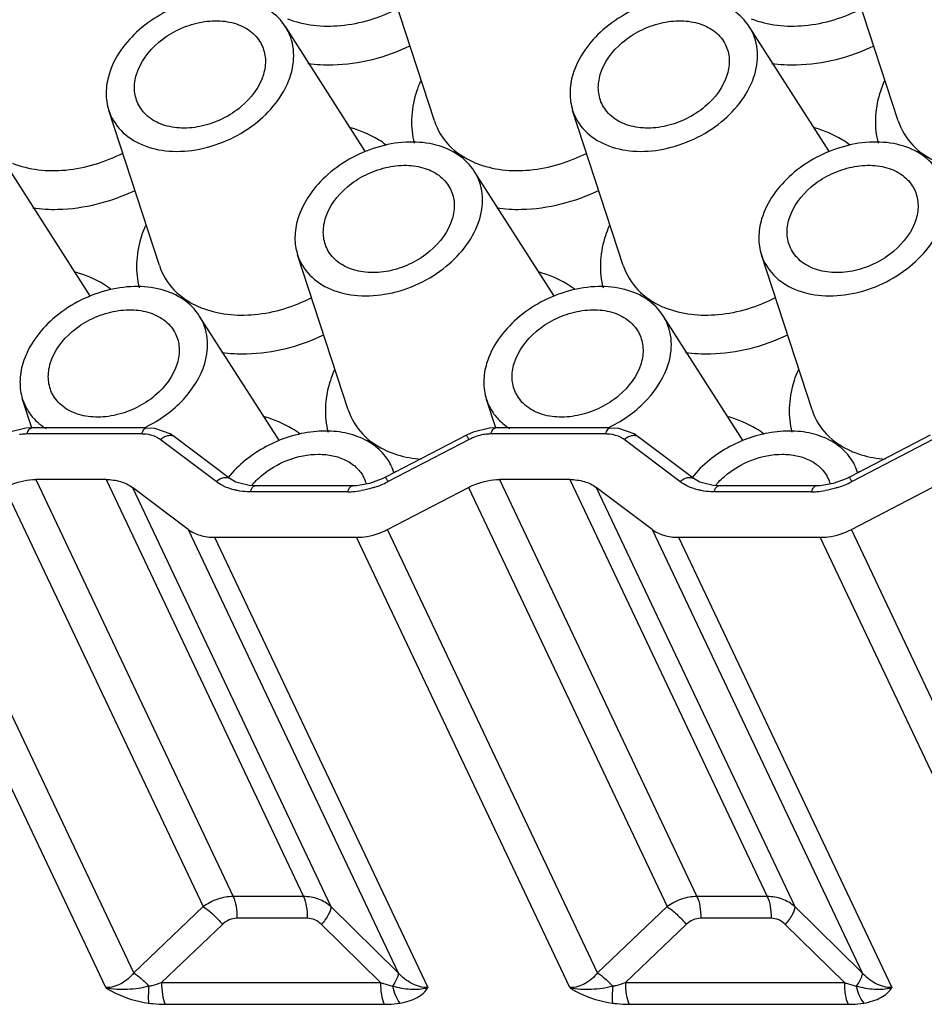
# Model space of a CAD drawing. Units: millimetres. Extents: x 11 to 491, y 29 to 356.
# Drawn here: x 134 to 151, y 73 to 92 of the extents above; entities that cross this region are included whole.
import ezdxf

# ---------------------------------------------------------------- set-up
doc = ezdxf.new("R2010")
doc.units = ezdxf.units.MM
doc.header["$MEASUREMENT"] = 0
doc.layers.add('零件', color=7, linetype='Continuous', lineweight=25)

msp = doc.modelspace()

# ---------------------------------------------------------------- linework, layer by layer
at = {"layer": '零件', "color": 7, "linetype": 'Continuous'}
for p, q in [((141.39, 90.174), (140.43, 93.116)), ((150.193, 90.174), (149.233, 93.116)), ((140.084, 89.586), (138.562, 91.963)), ((148.887, 89.586), (147.365, 91.963)), ((136.17, 87.432), (135.21, 90.375)), ((144.973, 87.432), (144.013, 90.375)), ((134.864, 86.844), (133.343, 89.221)), ((143.668, 86.844), (142.146, 89.221)), ((139.754, 84.69), (138.794, 87.633)), ((148.557, 84.69), (147.597, 87.633)), ((138.448, 84.102), (136.926, 86.479)), ((147.251, 84.102), (145.73, 86.479)), ((133.751, 84.349), (133.574, 84.891)), ((142.554, 84.349), (142.377, 84.891)), ((133.632, 84.342), (133.323, 84.267)), ((133.746, 84.348), (133.632, 84.342)), ((135.925, 84.348), (133.746, 84.348)), ((136.084, 84.335), (135.925, 84.347)), ((136.377, 84.234), (136.084, 84.335)), ((142.126, 84.267), (141.998, 84.209)), ((142.436, 84.342), (142.126, 84.267)), ((142.549, 84.348), (142.436, 84.342)), ((144.728, 84.348), (142.549, 84.348)), ((144.887, 84.335), (144.728, 84.347)), ((145.18, 84.234), (144.887, 84.335)), ((135.837, 84.234), (133.657, 84.234)), ((137.247, 83.332), (136.187, 84.129)), ((136.455, 84.183), (136.377, 84.234)), ((137.516, 83.385), (136.455, 84.183)), ((141.998, 84.209), (140.462, 83.412)), ((142.048, 84.129), (140.512, 83.332)), ((144.64, 84.234), (142.46, 84.234)), ((146.05, 83.332), (144.99, 84.129)), ((145.258, 84.183), (145.18, 84.234)), ((146.319, 83.385), (145.258, 84.183)), ((150.801, 84.209), (149.265, 83.412)), ((150.851, 84.129), (149.315, 83.332)), ((140.655, 83.512), (140.644, 83.528)), ((149.458, 83.512), (149.447, 83.528)), ((135.157, 83.37), (133.822, 83.37)), ((133.822, 83.37), (137.57, 75.458)), ((135.157, 83.37), (138.905, 75.458)), ((137.622, 83.323), (137.516, 83.385)), ((137.875, 83.256), (137.622, 83.323)), ((140.462, 83.412), (140.401, 83.382)), ((143.96, 83.37), (142.625, 83.37)), ((142.625, 83.37), (146.373, 75.458)), ((143.96, 83.37), (147.708, 75.458)), ((146.425, 83.323), (146.319, 83.385)), ((146.679, 83.256), (146.425, 83.323)), ((149.265, 83.412), (149.204, 83.382)), ((133.233, 83.221), (137.001, 75.266)), ((136.717, 82.423), (135.657, 83.221)), ((135.657, 83.221), (139.425, 75.266)), ((137.985, 83.251), (137.875, 83.256)), ((139.746, 83.137), (137.897, 83.137)), ((139.834, 83.251), (137.986, 83.251)), ((139.91, 83.253), (139.834, 83.251)), ((140.499, 82.423), (142.036, 83.221)), ((142.036, 83.221), (145.804, 75.266)), ((145.52, 82.423), (144.46, 83.221)), ((144.46, 83.221), (148.228, 75.266)), ((146.789, 83.251), (146.679, 83.256)), ((148.549, 83.137), (146.7, 83.137)), ((148.637, 83.251), (146.789, 83.251)), ((148.713, 83.253), (148.637, 83.251)), ((149.303, 82.423), (150.839, 83.221)), ((135.683, 74.008), (131.696, 82.423)), ((136.717, 82.423), (140.704, 74.008)), ((144.486, 74.008), (140.499, 82.423)), ((145.52, 82.423), (149.507, 74.008)), ((153.289, 74.008), (149.303, 82.423)), ((135.155, 73.729), (131.107, 82.274)), ((137.217, 82.274), (139.91, 82.274)), ((137.217, 82.274), (141.265, 73.729)), ((143.958, 73.729), (139.91, 82.274)), ((146.02, 82.274), (148.713, 82.274)), ((146.02, 82.274), (150.068, 73.729)), ((152.761, 73.729), (148.713, 82.274)), ((138.905, 75.458), (137.57, 75.458)), ((147.708, 75.458), (146.373, 75.458)), ((137.001, 75.266), (135.683, 74.008)), ((140.704, 74.008), (139.425, 75.266)), ((145.804, 75.266), (144.486, 74.008)), ((149.507, 74.008), (148.228, 75.266)), ((137.367, 74.928), (136.211, 73.826)), ((138.976, 75.045), (137.641, 75.045)), ((140.367, 73.826), (139.246, 74.928)), ((146.17, 74.928), (145.014, 73.826)), ((147.779, 75.045), (146.444, 75.045)), ((149.17, 73.826), (148.049, 74.928)), ((136.211, 73.826), (140.367, 73.826)), ((145.014, 73.826), (149.17, 73.826)), ((136.282, 73.413), (140.438, 73.413)), ((145.085, 73.413), (149.241, 73.413))]:
    msp.add_line(p, q, dxfattribs=at)
for points in [[(140.401, 83.382), (140.155, 83.294), (139.91, 83.253)], [(149.204, 83.382), (148.958, 83.294), (148.713, 83.253)]]:
    msp.add_lwpolyline(points, dxfattribs=at)
for centre, radius, start, end in [((142.812, 90.94), 1.69, 246.4371, 248.1577), ((137.593, 88.198), 1.69, 246.4371, 248.1577), ((146.396, 88.198), 1.69, 246.4371, 248.1577), ((135.837, 83.505), 0.729, 83.8604, 90.0552), ((142.49, 83.277), 0.96, 108.7322, 117.4413), ((142.477, 83.318), 0.917, 99.7655, 108.7739), ((144.64, 83.505), 0.729, 83.8604, 90.0552), ((141.176, 85.456), 1.69, 246.4371, 248.1577), ((149.979, 85.456), 1.69, 246.4371, 248.1577), ((139.68, 83.206), 0.986, 24.8661, 32.6301), ((148.483, 83.206), 0.986, 24.8661, 32.6301), ((139.679, 83.206), 0.986, 16.9132, 24.8291), ((148.482, 83.206), 0.986, 16.9132, 24.8291), ((139.445, 83.095), 0.683, 26.1081, 29.5812), ((139.438, 83.092), 0.69, 16.4024, 26.0817), ((139.689, 84.916), 1.785, 288.6969, 296.9701), ((139.695, 84.904), 1.772, 296.967, 297.4379), ((148.248, 83.095), 0.683, 26.1081, 29.5812), ((148.242, 83.092), 0.69, 16.4024, 26.0817), ((148.492, 84.916), 1.785, 288.6969, 296.9701), ((148.498, 84.904), 1.772, 296.967, 297.4379), ((139.038, 82.314), 1.462, 138.4614, 139.768), ((139.745, 84.597), 1.46, 270.012, 273.7958), ((139.737, 84.71), 1.573, 273.812, 279.6795), ((147.841, 82.314), 1.462, 138.4614, 139.768), ((148.548, 84.597), 1.46, 270.012, 273.7958), ((148.54, 84.71), 1.573, 273.812, 279.6795)]:
    msp.add_arc(centre, radius, start, end, dxfattribs=at)
for points, knots in [([(138.562, 91.962), (138.486, 92.082), (138.268, 92.299), (137.829, 92.485), (137.315, 92.536), (136.771, 92.452), (136.242, 92.241), (135.647, 91.835), (135.311, 91.382), (135.214, 91.056)], [0, 0, 0, 0, 0.103741, 0.216728, 0.341321, 0.47553, 0.614511, 0.752167, 1, 1, 1, 1]), ([(147.365, 91.962), (147.289, 92.082), (147.071, 92.299), (146.632, 92.485), (146.118, 92.536), (145.574, 92.452), (145.046, 92.241), (144.45, 91.835), (144.114, 91.382), (144.017, 91.056)], [0, 0, 0, 0, 0.103741, 0.216728, 0.341321, 0.47553, 0.614511, 0.752167, 1, 1, 1, 1]), ([(138.6, 92.113), (138.915, 91.987), (139.66, 91.915), (140.361, 92.134), (140.696, 92.307)], [0, 0, 0, 0, 0.473635, 1, 1, 1, 1]), ([(147.403, 92.113), (147.718, 91.987), (148.463, 91.915), (149.164, 92.134), (149.5, 92.307)], [0, 0, 0, 0, 0.473635, 1, 1, 1, 1]), ([(135.735, 91.056), (135.805, 91.291), (136.052, 91.618), (136.488, 91.902), (136.872, 92.045), (137.263, 92.091), (137.627, 92.036), (137.928, 91.881), (138.066, 91.711), (138.11, 91.62)], [0, 0, 0, 0, 0.249968, 0.388865, 0.528491, 0.662377, 0.785666, 0.896993, 1, 1, 1, 1]), ([(138.665, 91.056), (138.711, 91.21), (138.75, 91.529), (138.644, 91.835), (138.562, 91.962)], [0, 0, 0, 0, 0.516127, 1, 1, 1, 1]), ([(144.538, 91.056), (144.608, 91.291), (144.855, 91.618), (145.291, 91.902), (145.675, 92.045), (146.066, 92.091), (146.43, 92.036), (146.731, 91.881), (146.869, 91.711), (146.914, 91.62)], [0, 0, 0, 0, 0.249968, 0.388865, 0.528491, 0.662377, 0.785666, 0.896993, 1, 1, 1, 1]), ([(147.469, 91.056), (147.515, 91.21), (147.553, 91.529), (147.447, 91.835), (147.365, 91.962)], [0, 0, 0, 0, 0.516127, 1, 1, 1, 1]), ([(138.11, 91.62), (138.151, 91.537), (138.2, 91.345), (138.173, 91.151), (138.144, 91.056)], [0, 0, 0, 0, 0.483925, 1, 1, 1, 1]), ([(138.988, 91.266), (139.144, 91.244), (139.806, 91.208), (140.472, 91.382), (140.926, 91.598)], [0, 0, 0, 0, 0.238063, 1, 1, 1, 1]), ([(146.914, 91.62), (146.954, 91.537), (147.003, 91.345), (146.976, 91.151), (146.947, 91.056)], [0, 0, 0, 0, 0.483925, 1, 1, 1, 1]), ([(147.792, 91.266), (147.947, 91.244), (148.609, 91.208), (149.275, 91.382), (149.73, 91.598)], [0, 0, 0, 0, 0.238063, 1, 1, 1, 1]), ([(135.214, 91.056), (135.18, 90.942), (135.142, 90.712), (135.176, 90.48), (135.21, 90.374)], [0, 0, 0, 0, 0.515042, 1, 1, 1, 1]), ([(135.21, 90.374), (135.257, 90.232), (135.424, 89.958), (135.843, 89.689), (136.369, 89.574), (136.947, 89.617), (137.524, 89.81), (138.183, 90.219), (138.561, 90.704), (138.665, 91.056)], [0, 0, 0, 0, 0.102729, 0.212159, 0.333693, 0.466959, 0.6072, 0.747518, 1, 1, 1, 1]), ([(135.761, 90.507), (135.724, 90.589), (135.68, 90.775), (135.707, 90.964), (135.735, 91.056)], [0, 0, 0, 0, 0.484046, 1, 1, 1, 1]), ([(138.144, 91.056), (138.073, 90.818), (137.823, 90.49), (137.383, 90.205), (136.996, 90.064), (136.602, 90.02), (136.238, 90.08), (135.938, 90.241), (135.804, 90.414), (135.761, 90.507)], [0, 0, 0, 0, 0.250433, 0.389597, 0.52935, 0.663142, 0.786127, 0.897097, 1, 1, 1, 1]), ([(144.017, 91.056), (143.983, 90.942), (143.945, 90.712), (143.979, 90.48), (144.013, 90.374)], [0, 0, 0, 0, 0.515042, 1, 1, 1, 1]), ([(144.013, 90.374), (144.06, 90.232), (144.227, 89.958), (144.646, 89.689), (145.172, 89.574), (145.751, 89.617), (146.327, 89.81), (146.987, 90.219), (147.364, 90.704), (147.469, 91.056)], [0, 0, 0, 0, 0.102729, 0.212159, 0.333693, 0.466959, 0.6072, 0.747518, 1, 1, 1, 1]), ([(144.564, 90.507), (144.527, 90.589), (144.483, 90.775), (144.511, 90.964), (144.538, 91.056)], [0, 0, 0, 0, 0.484046, 1, 1, 1, 1]), ([(146.947, 91.056), (146.877, 90.818), (146.627, 90.49), (146.186, 90.205), (145.799, 90.064), (145.405, 90.02), (145.041, 90.08), (144.741, 90.241), (144.607, 90.414), (144.564, 90.507)], [0, 0, 0, 0, 0.250433, 0.389597, 0.52935, 0.663142, 0.786127, 0.897097, 1, 1, 1, 1]), ([(141.123, 90.928), (141.115, 90.908), (141.083, 90.83), (141.055, 90.75), (141.037, 90.689)], [0, 0, 0, 0, 0.253656, 1, 1, 1, 1]), ([(149.927, 90.928), (149.918, 90.908), (149.886, 90.83), (149.858, 90.75), (149.84, 90.689)], [0, 0, 0, 0, 0.253656, 1, 1, 1, 1]), ([(141.037, 90.689), (140.99, 90.534), (140.935, 90.219), (140.967, 89.9), (141.006, 89.751)], [0, 0, 0, 0, 0.514322, 1, 1, 1, 1]), ([(149.84, 90.689), (149.793, 90.534), (149.738, 90.219), (149.771, 89.9), (149.809, 89.751)], [0, 0, 0, 0, 0.514322, 1, 1, 1, 1]), ([(141.39, 90.174), (141.445, 90.004), (141.644, 89.676), (141.962, 89.467), (142.137, 89.391)], [0, 0, 0, 0, 0.4846, 1, 1, 1, 1]), ([(150.193, 90.174), (150.248, 90.004), (150.447, 89.676), (150.765, 89.467), (150.94, 89.391)], [0, 0, 0, 0, 0.4846, 1, 1, 1, 1]), ([(140.475, 89.715), (140.427, 89.752), (140.22, 89.893), (139.985, 89.992), (139.802, 90.043)], [0, 0, 0, 0, 0.240903, 1, 1, 1, 1]), ([(149.278, 89.715), (149.23, 89.752), (149.023, 89.893), (148.788, 89.992), (148.605, 90.043)], [0, 0, 0, 0, 0.240903, 1, 1, 1, 1]), ([(142.146, 89.221), (142.069, 89.34), (141.851, 89.557), (141.413, 89.743), (140.899, 89.795), (140.355, 89.711), (139.826, 89.499), (139.23, 89.094), (138.895, 88.64), (138.797, 88.314)], [0, 0, 0, 0, 0.103741, 0.216728, 0.341321, 0.47553, 0.614511, 0.752167, 1, 1, 1, 1]), ([(150.949, 89.221), (150.872, 89.34), (150.655, 89.557), (150.216, 89.743), (149.702, 89.795), (149.158, 89.711), (148.629, 89.499), (148.033, 89.094), (147.698, 88.64), (147.6, 88.314)], [0, 0, 0, 0, 0.103741, 0.216728, 0.341321, 0.47553, 0.614511, 0.752167, 1, 1, 1, 1]), ([(133.38, 89.372), (133.696, 89.245), (134.44, 89.174), (135.141, 89.392), (135.477, 89.565)], [0, 0, 0, 0, 0.473635, 1, 1, 1, 1]), ([(142.183, 89.372), (142.499, 89.245), (143.243, 89.174), (143.945, 89.392), (144.28, 89.565)], [0, 0, 0, 0, 0.473635, 1, 1, 1, 1]), ([(139.319, 88.314), (139.389, 88.55), (139.636, 88.876), (140.072, 89.161), (140.456, 89.303), (140.847, 89.349), (141.21, 89.295), (141.512, 89.139), (141.65, 88.97), (141.694, 88.879)], [0, 0, 0, 0, 0.249968, 0.388865, 0.528491, 0.662377, 0.785666, 0.896993, 1, 1, 1, 1]), ([(148.122, 88.314), (148.192, 88.55), (148.439, 88.876), (148.875, 89.161), (149.259, 89.303), (149.65, 89.349), (150.013, 89.295), (150.315, 89.139), (150.453, 88.97), (150.497, 88.879)], [0, 0, 0, 0, 0.249968, 0.388865, 0.528491, 0.662377, 0.785666, 0.896993, 1, 1, 1, 1]), ([(142.249, 88.314), (142.295, 88.468), (142.334, 88.787), (142.227, 89.094), (142.146, 89.221)], [0, 0, 0, 0, 0.516127, 1, 1, 1, 1]), ([(133.769, 88.524), (133.925, 88.502), (134.587, 88.466), (135.252, 88.64), (135.707, 88.857)], [0, 0, 0, 0, 0.238063, 1, 1, 1, 1]), ([(141.694, 88.879), (141.735, 88.795), (141.784, 88.604), (141.756, 88.409), (141.728, 88.314)], [0, 0, 0, 0, 0.483925, 1, 1, 1, 1]), ([(142.572, 88.524), (142.728, 88.502), (143.39, 88.466), (144.056, 88.64), (144.51, 88.857)], [0, 0, 0, 0, 0.238063, 1, 1, 1, 1]), ([(150.497, 88.879), (150.538, 88.795), (150.587, 88.604), (150.559, 88.409), (150.531, 88.314)], [0, 0, 0, 0, 0.483925, 1, 1, 1, 1]), ([(135.904, 88.186), (135.895, 88.166), (135.863, 88.088), (135.835, 88.008), (135.817, 87.948)], [0, 0, 0, 0, 0.253656, 1, 1, 1, 1]), ([(138.797, 88.314), (138.763, 88.201), (138.725, 87.97), (138.759, 87.738), (138.794, 87.632)], [0, 0, 0, 0, 0.515042, 1, 1, 1, 1]), ([(138.794, 87.632), (138.84, 87.49), (139.008, 87.217), (139.426, 86.947), (139.952, 86.833), (140.531, 86.875), (141.108, 87.069), (141.767, 87.478), (142.144, 87.963), (142.249, 88.314)], [0, 0, 0, 0, 0.102729, 0.212159, 0.333693, 0.466959, 0.6072, 0.747518, 1, 1, 1, 1]), ([(139.345, 87.765), (139.307, 87.847), (139.264, 88.034), (139.291, 88.222), (139.319, 88.314)], [0, 0, 0, 0, 0.484046, 1, 1, 1, 1]), ([(141.728, 88.314), (141.657, 88.077), (141.407, 87.748), (140.967, 87.463), (140.58, 87.322), (140.186, 87.279), (139.822, 87.338), (139.522, 87.499), (139.387, 87.673), (139.345, 87.765)], [0, 0, 0, 0, 0.250433, 0.389597, 0.52935, 0.663142, 0.786127, 0.897097, 1, 1, 1, 1]), ([(144.707, 88.186), (144.699, 88.166), (144.666, 88.088), (144.639, 88.008), (144.62, 87.948)], [0, 0, 0, 0, 0.253656, 1, 1, 1, 1]), ([(147.6, 88.314), (147.567, 88.201), (147.529, 87.97), (147.562, 87.738), (147.597, 87.632)], [0, 0, 0, 0, 0.515042, 1, 1, 1, 1]), ([(147.597, 87.632), (147.643, 87.49), (147.811, 87.217), (148.229, 86.947), (148.755, 86.833), (149.334, 86.875), (149.911, 87.069), (150.57, 87.478), (150.947, 87.963), (151.052, 88.314)], [0, 0, 0, 0, 0.102729, 0.212159, 0.333693, 0.466959, 0.6072, 0.747518, 1, 1, 1, 1]), ([(148.148, 87.765), (148.11, 87.847), (148.067, 88.034), (148.094, 88.222), (148.122, 88.314)], [0, 0, 0, 0, 0.484046, 1, 1, 1, 1]), ([(150.531, 88.314), (150.46, 88.077), (150.21, 87.748), (149.77, 87.463), (149.383, 87.322), (148.989, 87.279), (148.625, 87.338), (148.325, 87.499), (148.191, 87.673), (148.148, 87.765)], [0, 0, 0, 0, 0.250433, 0.389597, 0.52935, 0.663142, 0.786127, 0.897097, 1, 1, 1, 1]), ([(135.817, 87.948), (135.771, 87.792), (135.715, 87.477), (135.748, 87.158), (135.787, 87.009)], [0, 0, 0, 0, 0.514322, 1, 1, 1, 1]), ([(144.62, 87.948), (144.574, 87.792), (144.518, 87.477), (144.551, 87.158), (144.59, 87.009)], [0, 0, 0, 0, 0.514322, 1, 1, 1, 1]), ([(135.256, 86.974), (135.208, 87.01), (135.001, 87.152), (134.766, 87.25), (134.583, 87.302)], [0, 0, 0, 0, 0.240903, 1, 1, 1, 1]), ([(136.17, 87.432), (136.225, 87.262), (136.425, 86.934), (136.743, 86.726), (136.917, 86.649)], [0, 0, 0, 0, 0.4846, 1, 1, 1, 1]), ([(144.059, 86.974), (144.011, 87.01), (143.804, 87.152), (143.569, 87.25), (143.386, 87.302)], [0, 0, 0, 0, 0.240903, 1, 1, 1, 1]), ([(144.973, 87.432), (145.029, 87.262), (145.228, 86.934), (145.546, 86.726), (145.72, 86.649)], [0, 0, 0, 0, 0.4846, 1, 1, 1, 1]), ([(136.927, 86.479), (136.85, 86.599), (136.632, 86.815), (136.193, 87.002), (135.679, 87.053), (135.135, 86.969), (134.607, 86.758), (134.011, 86.352), (133.675, 85.898), (133.578, 85.572)], [0, 0, 0, 0, 0.103741, 0.216728, 0.341321, 0.47553, 0.614511, 0.752167, 1, 1, 1, 1]), ([(145.73, 86.479), (145.653, 86.599), (145.435, 86.815), (144.996, 87.002), (144.482, 87.053), (143.938, 86.969), (143.41, 86.758), (142.814, 86.352), (142.478, 85.898), (142.381, 85.572)], [0, 0, 0, 0, 0.103741, 0.216728, 0.341321, 0.47553, 0.614511, 0.752167, 1, 1, 1, 1]), ([(136.964, 86.63), (137.279, 86.503), (138.024, 86.432), (138.725, 86.651), (139.061, 86.824)], [0, 0, 0, 0, 0.473635, 1, 1, 1, 1]), ([(145.767, 86.63), (146.082, 86.503), (146.827, 86.432), (147.528, 86.651), (147.864, 86.824)], [0, 0, 0, 0, 0.473635, 1, 1, 1, 1]), ([(134.099, 85.572), (134.169, 85.808), (134.417, 86.134), (134.852, 86.419), (135.236, 86.561), (135.627, 86.608), (135.991, 86.553), (136.292, 86.397), (136.43, 86.228), (136.475, 86.137)], [0, 0, 0, 0, 0.249968, 0.388865, 0.528491, 0.662377, 0.785666, 0.896993, 1, 1, 1, 1]), ([(142.902, 85.572), (142.973, 85.808), (143.22, 86.134), (143.655, 86.419), (144.039, 86.561), (144.431, 86.608), (144.794, 86.553), (145.095, 86.397), (145.233, 86.228), (145.278, 86.137)], [0, 0, 0, 0, 0.249968, 0.388865, 0.528491, 0.662377, 0.785666, 0.896993, 1, 1, 1, 1]), ([(137.03, 85.572), (137.076, 85.726), (137.114, 86.046), (137.008, 86.352), (136.927, 86.479)], [0, 0, 0, 0, 0.516127, 1, 1, 1, 1]), ([(145.833, 85.572), (145.879, 85.726), (145.917, 86.046), (145.811, 86.352), (145.73, 86.479)], [0, 0, 0, 0, 0.516127, 1, 1, 1, 1]), ([(136.475, 86.137), (136.516, 86.054), (136.564, 85.862), (136.537, 85.667), (136.508, 85.572)], [0, 0, 0, 0, 0.483925, 1, 1, 1, 1]), ([(145.278, 86.137), (145.319, 86.054), (145.367, 85.862), (145.34, 85.667), (145.312, 85.572)], [0, 0, 0, 0, 0.483925, 1, 1, 1, 1]), ([(137.353, 85.782), (137.508, 85.76), (138.17, 85.724), (138.836, 85.898), (139.291, 86.115)], [0, 0, 0, 0, 0.238063, 1, 1, 1, 1]), ([(146.156, 85.782), (146.312, 85.76), (146.973, 85.724), (147.639, 85.898), (148.094, 86.115)], [0, 0, 0, 0, 0.238063, 1, 1, 1, 1]), ([(133.578, 85.572), (133.544, 85.459), (133.506, 85.229), (133.54, 84.997), (133.574, 84.891)], [0, 0, 0, 0, 0.515042, 1, 1, 1, 1]), ([(134.125, 85.023), (134.088, 85.105), (134.044, 85.292), (134.072, 85.48), (134.099, 85.572)], [0, 0, 0, 0, 0.484046, 1, 1, 1, 1]), ([(136.508, 85.572), (136.438, 85.335), (136.188, 85.007), (135.748, 84.722), (135.36, 84.581), (134.967, 84.537), (134.602, 84.596), (134.302, 84.757), (134.168, 84.931), (134.125, 85.023)], [0, 0, 0, 0, 0.250433, 0.389597, 0.52935, 0.663142, 0.786127, 0.897097, 1, 1, 1, 1]), ([(135.916, 84.367), (136.18, 84.497), (136.644, 84.829), (136.954, 85.319), (137.03, 85.572)], [0, 0, 0, 0, 0.526863, 1, 1, 1, 1]), ([(142.381, 85.572), (142.347, 85.459), (142.309, 85.229), (142.343, 84.997), (142.378, 84.891)], [0, 0, 0, 0, 0.515042, 1, 1, 1, 1]), ([(142.929, 85.023), (142.891, 85.105), (142.848, 85.292), (142.875, 85.48), (142.902, 85.572)], [0, 0, 0, 0, 0.484046, 1, 1, 1, 1]), ([(145.312, 85.572), (145.241, 85.335), (144.991, 85.007), (144.551, 84.722), (144.163, 84.581), (143.77, 84.537), (143.405, 84.596), (143.106, 84.757), (142.971, 84.931), (142.929, 85.023)], [0, 0, 0, 0, 0.250433, 0.389597, 0.52935, 0.663142, 0.786127, 0.897097, 1, 1, 1, 1]), ([(144.72, 84.367), (144.983, 84.497), (145.447, 84.829), (145.757, 85.319), (145.833, 85.572)], [0, 0, 0, 0, 0.526863, 1, 1, 1, 1]), ([(139.488, 85.444), (139.479, 85.425), (139.447, 85.347), (139.419, 85.267), (139.401, 85.206)], [0, 0, 0, 0, 0.253656, 1, 1, 1, 1]), ([(148.291, 85.444), (148.282, 85.425), (148.25, 85.347), (148.222, 85.267), (148.204, 85.206)], [0, 0, 0, 0, 0.253656, 1, 1, 1, 1]), ([(139.401, 85.206), (139.355, 85.05), (139.299, 84.736), (139.332, 84.416), (139.37, 84.268)], [0, 0, 0, 0, 0.514322, 1, 1, 1, 1]), ([(148.204, 85.206), (148.158, 85.05), (148.102, 84.736), (148.135, 84.416), (148.174, 84.268)], [0, 0, 0, 0, 0.514322, 1, 1, 1, 1]), ([(133.574, 84.891), (133.6, 84.812), (133.673, 84.658), (133.782, 84.528), (133.844, 84.47)], [0, 0, 0, 0, 0.496191, 1, 1, 1, 1]), ([(142.378, 84.891), (142.404, 84.812), (142.476, 84.658), (142.585, 84.528), (142.647, 84.47)], [0, 0, 0, 0, 0.496191, 1, 1, 1, 1]), ([(139.754, 84.69), (139.809, 84.52), (140.008, 84.192), (140.326, 83.984), (140.501, 83.908)], [0, 0, 0, 0, 0.4846, 1, 1, 1, 1]), ([(148.557, 84.69), (148.612, 84.52), (148.811, 84.192), (149.13, 83.984), (149.304, 83.908)], [0, 0, 0, 0, 0.4846, 1, 1, 1, 1]), ([(133.844, 84.47), (133.857, 84.458), (133.913, 84.408), (133.973, 84.365), (134.021, 84.335)], [0, 0, 0, 0, 0.246369, 1, 1, 1, 1]), ([(138.84, 84.232), (138.792, 84.269), (138.585, 84.41), (138.349, 84.508), (138.167, 84.56)], [0, 0, 0, 0, 0.240903, 1, 1, 1, 1]), ([(142.647, 84.47), (142.66, 84.458), (142.716, 84.408), (142.776, 84.365), (142.824, 84.335)], [0, 0, 0, 0, 0.246369, 1, 1, 1, 1]), ([(147.643, 84.232), (147.595, 84.269), (147.388, 84.41), (147.153, 84.508), (146.97, 84.56)], [0, 0, 0, 0, 0.240903, 1, 1, 1, 1]), ([(133.657, 84.234), (133.662, 84.25), (133.673, 84.279), (133.696, 84.323), (133.726, 84.348), (133.746, 84.348)], [0, 0, 0, 0, 0.337472, 0.61725, 1, 1, 1, 1]), ([(135.837, 84.234), (135.841, 84.25), (135.852, 84.279), (135.876, 84.323), (135.906, 84.348), (135.925, 84.348)], [0, 0, 0, 0, 0.337472, 0.61725, 1, 1, 1, 1]), ([(140.51, 83.737), (140.446, 83.837), (140.276, 84.02), (139.935, 84.204), (139.529, 84.296), (138.926, 84.29), (138.174, 84.049), (137.672, 83.651), (137.477, 83.411)], [0, 0, 0, 0, 0.102653, 0.212322, 0.331456, 0.459825, 0.732125, 1, 1, 1, 1]), ([(142.46, 84.234), (142.465, 84.25), (142.476, 84.279), (142.499, 84.323), (142.53, 84.348), (142.549, 84.348)], [0, 0, 0, 0, 0.337472, 0.61725, 1, 1, 1, 1]), ([(144.64, 84.234), (144.645, 84.25), (144.656, 84.279), (144.679, 84.323), (144.709, 84.348), (144.728, 84.348)], [0, 0, 0, 0, 0.337472, 0.61725, 1, 1, 1, 1]), ([(149.313, 83.737), (149.25, 83.837), (149.079, 84.02), (148.738, 84.204), (148.332, 84.296), (147.729, 84.29), (146.977, 84.049), (146.475, 83.651), (146.28, 83.411)], [0, 0, 0, 0, 0.102653, 0.212322, 0.331456, 0.459825, 0.732125, 1, 1, 1, 1]), ([(133.657, 84.234), (133.646, 84.234), (133.599, 84.233), (133.553, 84.228), (133.518, 84.222)], [0, 0, 0, 0, 0.245533, 1, 1, 1, 1]), ([(136.187, 84.129), (136.168, 84.143), (136.086, 84.195), (135.989, 84.222), (135.915, 84.23)], [0, 0, 0, 0, 0.236131, 1, 1, 1, 1]), ([(136.187, 84.129), (136.208, 84.148), (136.254, 84.18), (136.327, 84.208), (136.397, 84.212), (136.439, 84.195), (136.455, 84.183)], [0, 0, 0, 0, 0.295256, 0.561567, 0.792597, 1, 1, 1, 1]), ([(142.048, 84.129), (142.041, 84.141), (142.03, 84.161), (142.016, 84.184), (142.008, 84.197), (142.003, 84.204), (142.001, 84.207), (141.999, 84.209), (141.998, 84.209)], [0, 0, 0, 0, 0.418124, 0.733678, 0.847679, 0.929957, 0.980205, 1, 1, 1, 1]), ([(142.46, 84.234), (142.449, 84.234), (142.403, 84.233), (142.356, 84.228), (142.322, 84.222)], [0, 0, 0, 0, 0.245533, 1, 1, 1, 1]), ([(144.99, 84.129), (144.971, 84.143), (144.889, 84.195), (144.792, 84.222), (144.718, 84.23)], [0, 0, 0, 0, 0.236131, 1, 1, 1, 1]), ([(144.99, 84.129), (145.012, 84.148), (145.057, 84.18), (145.13, 84.208), (145.2, 84.212), (145.242, 84.195), (145.258, 84.183)], [0, 0, 0, 0, 0.295256, 0.561567, 0.792597, 1, 1, 1, 1]), ([(140.548, 83.888), (140.593, 83.87), (140.785, 83.803), (140.987, 83.767), (141.14, 83.755)], [0, 0, 0, 0, 0.241111, 1, 1, 1, 1]), ([(149.351, 83.888), (149.396, 83.87), (149.588, 83.803), (149.79, 83.767), (149.943, 83.755)], [0, 0, 0, 0, 0.241111, 1, 1, 1, 1]), ([(138.091, 83.429), (138.244, 83.561), (138.594, 83.767), (139.084, 83.868), (139.457, 83.833), (139.702, 83.752), (139.903, 83.619), (140.002, 83.497), (140.039, 83.432)], [0, 0, 0, 0, 0.276546, 0.546721, 0.672243, 0.788878, 0.897224, 1, 1, 1, 1]), ([(146.895, 83.429), (147.047, 83.561), (147.397, 83.767), (147.887, 83.868), (148.26, 83.833), (148.505, 83.752), (148.707, 83.619), (148.805, 83.497), (148.842, 83.432)], [0, 0, 0, 0, 0.276546, 0.546721, 0.672243, 0.788878, 0.897224, 1, 1, 1, 1]), ([(133.233, 83.221), (133.279, 83.245), (133.465, 83.328), (133.67, 83.37), (133.822, 83.37)], [0, 0, 0, 0, 0.256666, 1, 1, 1, 1]), ([(135.157, 83.37), (135.249, 83.37), (135.427, 83.348), (135.59, 83.271), (135.657, 83.221)], [0, 0, 0, 0, 0.525018, 1, 1, 1, 1]), ([(137.247, 83.332), (137.269, 83.351), (137.315, 83.382), (137.388, 83.411), (137.458, 83.414), (137.5, 83.397), (137.516, 83.385)], [0, 0, 0, 0, 0.29533, 0.561636, 0.792607, 1, 1, 1, 1]), ([(137.426, 83.228), (137.41, 83.236), (137.347, 83.265), (137.288, 83.301), (137.247, 83.332)], [0, 0, 0, 0, 0.256233, 1, 1, 1, 1]), ([(137.944, 83.284), (137.955, 83.296), (138.002, 83.347), (138.052, 83.395), (138.091, 83.429)], [0, 0, 0, 0, 0.246839, 1, 1, 1, 1]), ([(140.512, 83.332), (140.505, 83.343), (140.494, 83.363), (140.48, 83.386), (140.471, 83.4), (140.467, 83.407), (140.464, 83.41), (140.462, 83.412), (140.462, 83.412)], [0, 0, 0, 0, 0.418178, 0.733753, 0.847748, 0.93001, 0.980234, 1, 1, 1, 1]), ([(142.036, 83.221), (142.082, 83.245), (142.268, 83.328), (142.474, 83.37), (142.625, 83.37)], [0, 0, 0, 0, 0.256666, 1, 1, 1, 1]), ([(143.96, 83.37), (144.052, 83.37), (144.23, 83.348), (144.393, 83.271), (144.46, 83.221)], [0, 0, 0, 0, 0.525018, 1, 1, 1, 1]), ([(146.05, 83.332), (146.072, 83.351), (146.118, 83.382), (146.191, 83.411), (146.261, 83.414), (146.303, 83.397), (146.319, 83.385)], [0, 0, 0, 0, 0.29533, 0.561636, 0.792607, 1, 1, 1, 1]), ([(146.229, 83.228), (146.213, 83.236), (146.151, 83.265), (146.091, 83.301), (146.05, 83.332)], [0, 0, 0, 0, 0.256233, 1, 1, 1, 1]), ([(146.747, 83.284), (146.758, 83.296), (146.805, 83.347), (146.855, 83.395), (146.895, 83.429)], [0, 0, 0, 0, 0.246839, 1, 1, 1, 1]), ([(149.315, 83.332), (149.308, 83.343), (149.297, 83.363), (149.283, 83.386), (149.275, 83.4), (149.27, 83.407), (149.267, 83.41), (149.265, 83.412), (149.265, 83.412)], [0, 0, 0, 0, 0.418178, 0.733753, 0.847748, 0.93001, 0.980234, 1, 1, 1, 1]), ([(137.655, 83.159), (137.635, 83.163), (137.557, 83.18), (137.481, 83.205), (137.426, 83.228)], [0, 0, 0, 0, 0.256846, 1, 1, 1, 1]), ([(137.897, 83.137), (137.876, 83.137), (137.795, 83.139), (137.714, 83.148), (137.655, 83.159)], [0, 0, 0, 0, 0.25535, 1, 1, 1, 1]), ([(137.897, 83.137), (137.902, 83.153), (137.913, 83.183), (137.936, 83.226), (137.966, 83.251), (137.985, 83.251)], [0, 0, 0, 0, 0.337296, 0.617045, 1, 1, 1, 1]), ([(139.746, 83.137), (139.75, 83.154), (139.761, 83.183), (139.785, 83.226), (139.815, 83.251), (139.834, 83.251)], [0, 0, 0, 0, 0.337472, 0.61725, 1, 1, 1, 1]), ([(140.261, 83.225), (140.24, 83.218), (140.155, 83.191), (140.068, 83.171), (140.002, 83.159)], [0, 0, 0, 0, 0.252404, 1, 1, 1, 1]), ([(146.458, 83.159), (146.438, 83.163), (146.36, 83.18), (146.284, 83.205), (146.229, 83.228)], [0, 0, 0, 0, 0.256846, 1, 1, 1, 1]), ([(146.7, 83.137), (146.68, 83.137), (146.598, 83.139), (146.517, 83.148), (146.458, 83.159)], [0, 0, 0, 0, 0.25535, 1, 1, 1, 1]), ([(146.7, 83.137), (146.705, 83.153), (146.716, 83.183), (146.739, 83.226), (146.769, 83.251), (146.789, 83.251)], [0, 0, 0, 0, 0.337296, 0.617045, 1, 1, 1, 1]), ([(148.549, 83.137), (148.554, 83.154), (148.564, 83.183), (148.588, 83.226), (148.618, 83.251), (148.637, 83.251)], [0, 0, 0, 0, 0.337472, 0.61725, 1, 1, 1, 1]), ([(149.064, 83.225), (149.043, 83.218), (148.958, 83.191), (148.871, 83.171), (148.805, 83.159)], [0, 0, 0, 0, 0.252404, 1, 1, 1, 1]), ([(136.717, 82.423), (136.784, 82.373), (136.947, 82.296), (137.125, 82.274), (137.217, 82.274)], [0, 0, 0, 0, 0.474982, 1, 1, 1, 1]), ([(139.91, 82.274), (139.96, 82.274), (140.163, 82.287), (140.362, 82.352), (140.499, 82.423)], [0, 0, 0, 0, 0.242325, 1, 1, 1, 1]), ([(145.52, 82.423), (145.587, 82.373), (145.75, 82.296), (145.928, 82.274), (146.02, 82.274)], [0, 0, 0, 0, 0.474982, 1, 1, 1, 1]), ([(148.713, 82.274), (148.763, 82.274), (148.966, 82.287), (149.166, 82.352), (149.303, 82.423)], [0, 0, 0, 0, 0.242325, 1, 1, 1, 1]), ([(137.57, 75.458), (137.471, 75.458), (137.267, 75.422), (137.085, 75.326), (137.001, 75.266)], [0, 0, 0, 0, 0.490896, 1, 1, 1, 1]), ([(137.57, 75.458), (137.597, 75.401), (137.633, 75.263), (137.642, 75.122), (137.641, 75.045)], [0, 0, 0, 0, 0.454734, 1, 1, 1, 1]), ([(138.905, 75.458), (138.932, 75.401), (138.967, 75.263), (138.977, 75.122), (138.976, 75.045)], [0, 0, 0, 0, 0.454737, 1, 1, 1, 1]), ([(139.425, 75.266), (139.356, 75.327), (139.19, 75.426), (139, 75.458), (138.905, 75.458)], [0, 0, 0, 0, 0.492926, 1, 1, 1, 1]), ([(146.373, 75.458), (146.274, 75.458), (146.07, 75.422), (145.888, 75.326), (145.804, 75.266)], [0, 0, 0, 0, 0.490896, 1, 1, 1, 1]), ([(146.373, 75.458), (146.4, 75.401), (146.436, 75.263), (146.445, 75.122), (146.444, 75.045)], [0, 0, 0, 0, 0.454734, 1, 1, 1, 1]), ([(147.708, 75.458), (147.735, 75.401), (147.771, 75.263), (147.78, 75.122), (147.779, 75.045)], [0, 0, 0, 0, 0.454737, 1, 1, 1, 1]), ([(148.228, 75.266), (148.159, 75.327), (147.993, 75.426), (147.803, 75.458), (147.708, 75.458)], [0, 0, 0, 0, 0.492926, 1, 1, 1, 1]), ([(137.001, 75.266), (137.067, 75.224), (137.196, 75.117), (137.311, 74.996), (137.367, 74.928)], [0, 0, 0, 0, 0.468275, 1, 1, 1, 1]), ([(139.425, 75.266), (139.427, 75.244), (139.416, 75.193), (139.362, 75.075), (139.297, 74.988), (139.246, 74.928)], [0, 0, 0, 0, 0.164565, 0.392745, 1, 1, 1, 1]), ([(145.804, 75.266), (145.87, 75.224), (145.999, 75.117), (146.114, 74.996), (146.17, 74.928)], [0, 0, 0, 0, 0.468275, 1, 1, 1, 1]), ([(148.228, 75.266), (148.23, 75.244), (148.219, 75.193), (148.166, 75.075), (148.1, 74.988), (148.049, 74.928)], [0, 0, 0, 0, 0.164565, 0.392745, 1, 1, 1, 1]), ([(137.641, 75.045), (137.591, 75.045), (137.489, 75.023), (137.404, 74.963), (137.367, 74.928)], [0, 0, 0, 0, 0.4939, 1, 1, 1, 1]), ([(139.246, 74.928), (139.21, 74.963), (139.127, 75.023), (139.025, 75.046), (138.976, 75.045)], [0, 0, 0, 0, 0.504021, 1, 1, 1, 1]), ([(146.444, 75.045), (146.394, 75.045), (146.292, 75.023), (146.207, 74.963), (146.17, 74.928)], [0, 0, 0, 0, 0.4939, 1, 1, 1, 1]), ([(148.049, 74.928), (148.013, 74.963), (147.93, 75.023), (147.829, 75.046), (147.779, 75.045)], [0, 0, 0, 0, 0.504021, 1, 1, 1, 1]), ([(135.683, 74.008), (135.618, 73.929), (135.5, 73.822), (135.309, 73.743), (135.206, 73.729), (135.155, 73.729)], [0, 0, 0, 0, 0.500332, 0.749458, 1, 1, 1, 1]), ([(135.683, 74.008), (135.732, 73.977), (135.833, 73.898), (135.925, 73.809), (135.971, 73.759)], [0, 0, 0, 0, 0.462779, 1, 1, 1, 1]), ([(140.704, 74.008), (140.705, 73.993), (140.699, 73.955), (140.667, 73.869), (140.626, 73.804), (140.594, 73.759)], [0, 0, 0, 0, 0.172653, 0.399536, 1, 1, 1, 1]), ([(141.265, 73.729), (141.16, 73.729), (140.945, 73.79), (140.778, 73.929), (140.704, 74.008)], [0, 0, 0, 0, 0.490365, 1, 1, 1, 1]), ([(144.486, 74.008), (144.421, 73.929), (144.303, 73.822), (144.112, 73.743), (144.009, 73.729), (143.958, 73.729)], [0, 0, 0, 0, 0.500332, 0.749458, 1, 1, 1, 1]), ([(144.486, 74.008), (144.536, 73.977), (144.636, 73.898), (144.728, 73.809), (144.774, 73.759)], [0, 0, 0, 0, 0.462779, 1, 1, 1, 1]), ([(149.507, 74.008), (149.508, 73.993), (149.502, 73.955), (149.47, 73.869), (149.429, 73.804), (149.397, 73.759)], [0, 0, 0, 0, 0.172653, 0.399536, 1, 1, 1, 1]), ([(150.068, 73.729), (149.963, 73.729), (149.748, 73.79), (149.581, 73.929), (149.507, 74.008)], [0, 0, 0, 0, 0.490365, 1, 1, 1, 1]), ([(135.971, 73.759), (135.992, 73.763), (136.073, 73.781), (136.152, 73.805), (136.211, 73.826)], [0, 0, 0, 0, 0.253223, 1, 1, 1, 1]), ([(136.211, 73.826), (136.21, 73.749), (136.219, 73.608), (136.255, 73.47), (136.282, 73.413)], [0, 0, 0, 0, 0.545263, 1, 1, 1, 1]), ([(140.367, 73.826), (140.365, 73.749), (140.375, 73.608), (140.41, 73.47), (140.438, 73.413)], [0, 0, 0, 0, 0.545263, 1, 1, 1, 1]), ([(140.367, 73.826), (140.386, 73.819), (140.46, 73.794), (140.536, 73.772), (140.594, 73.759)], [0, 0, 0, 0, 0.255232, 1, 1, 1, 1]), ([(144.774, 73.759), (144.795, 73.763), (144.876, 73.781), (144.956, 73.805), (145.014, 73.826)], [0, 0, 0, 0, 0.253223, 1, 1, 1, 1]), ([(145.014, 73.826), (145.013, 73.749), (145.023, 73.608), (145.058, 73.47), (145.085, 73.413)], [0, 0, 0, 0, 0.545263, 1, 1, 1, 1]), ([(149.17, 73.826), (149.169, 73.749), (149.178, 73.608), (149.213, 73.47), (149.241, 73.413)], [0, 0, 0, 0, 0.545263, 1, 1, 1, 1]), ([(149.17, 73.826), (149.189, 73.819), (149.264, 73.794), (149.34, 73.772), (149.397, 73.759)], [0, 0, 0, 0, 0.255232, 1, 1, 1, 1]), ([(135.155, 73.729), (135.289, 73.701), (135.566, 73.688), (135.839, 73.727), (135.971, 73.759)], [0, 0, 0, 0, 0.502398, 1, 1, 1, 1]), ([(135.155, 73.729), (135.213, 73.691), (135.465, 73.549), (135.748, 73.466), (135.965, 73.435)], [0, 0, 0, 0, 0.242797, 1, 1, 1, 1]), ([(135.971, 73.759), (135.964, 73.699), (135.957, 73.591), (135.959, 73.482), (135.965, 73.434)], [0, 0, 0, 0, 0.557173, 1, 1, 1, 1]), ([(140.594, 73.759), (140.606, 73.697), (140.64, 73.583), (140.699, 73.478), (140.734, 73.435)], [0, 0, 0, 0, 0.530588, 1, 1, 1, 1]), ([(140.594, 73.759), (140.706, 73.729), (140.929, 73.688), (141.159, 73.701), (141.265, 73.729)], [0, 0, 0, 0, 0.513344, 1, 1, 1, 1]), ([(140.734, 73.435), (140.793, 73.444), (140.905, 73.471), (141.058, 73.533), (141.182, 73.617), (141.243, 73.691), (141.265, 73.729)], [0, 0, 0, 0, 0.287901, 0.550026, 0.785924, 1, 1, 1, 1]), ([(143.958, 73.729), (144.092, 73.701), (144.369, 73.688), (144.642, 73.727), (144.774, 73.759)], [0, 0, 0, 0, 0.502398, 1, 1, 1, 1]), ([(143.958, 73.729), (144.016, 73.691), (144.268, 73.549), (144.552, 73.466), (144.768, 73.435)], [0, 0, 0, 0, 0.242797, 1, 1, 1, 1]), ([(144.774, 73.759), (144.768, 73.699), (144.76, 73.591), (144.762, 73.482), (144.768, 73.434)], [0, 0, 0, 0, 0.557173, 1, 1, 1, 1]), ([(149.397, 73.759), (149.409, 73.697), (149.443, 73.583), (149.502, 73.478), (149.537, 73.435)], [0, 0, 0, 0, 0.530588, 1, 1, 1, 1]), ([(149.397, 73.759), (149.509, 73.729), (149.732, 73.688), (149.962, 73.701), (150.068, 73.729)], [0, 0, 0, 0, 0.513344, 1, 1, 1, 1]), ([(149.537, 73.435), (149.596, 73.444), (149.709, 73.471), (149.861, 73.533), (149.985, 73.617), (150.046, 73.691), (150.068, 73.729)], [0, 0, 0, 0, 0.287901, 0.550026, 0.785924, 1, 1, 1, 1]), ([(135.965, 73.435), (135.992, 73.431), (136.097, 73.418), (136.203, 73.413), (136.282, 73.413)], [0, 0, 0, 0, 0.255183, 1, 1, 1, 1]), ([(140.438, 73.413), (140.463, 73.413), (140.562, 73.414), (140.662, 73.422), (140.734, 73.435)], [0, 0, 0, 0, 0.257863, 1, 1, 1, 1]), ([(144.768, 73.435), (144.795, 73.431), (144.9, 73.418), (145.006, 73.413), (145.085, 73.413)], [0, 0, 0, 0, 0.255183, 1, 1, 1, 1]), ([(149.241, 73.413), (149.266, 73.413), (149.365, 73.414), (149.465, 73.422), (149.537, 73.435)], [0, 0, 0, 0, 0.257863, 1, 1, 1, 1])]:
    msp.add_open_spline(points, degree=3, knots=knots, dxfattribs=at)

doc.saveas('drawing.dxf')
